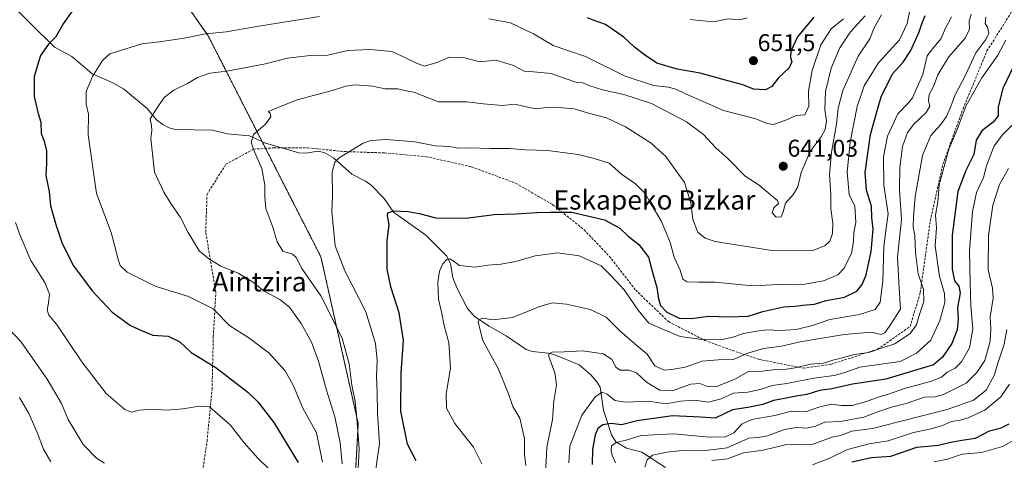
# Model space of a CAD drawing. Units: metres. Extents: x 610450 to 613899, y 4754768 to 4757137.
# Drawn here: x 612159 to 612565, y 4756237 to 4756418 of the extents above; entities that cross this region are included whole.
import ezdxf
from ezdxf.enums import TextEntityAlignment as Align

# ---------------------------------------------------------------- set-up
doc = ezdxf.new("R2010")
doc.units = ezdxf.units.M
doc.header["$MEASUREMENT"] = 0
doc.linetypes.add('TRAZOS', pattern=[0.75, 0.5, -0.25])
doc.linetypes.add('TRAZOSX2', pattern=[1.5, 1, -0.5])
for name, color, linetype, lineweight in [('Arbolado forestal', 92, 'TRAZOS', 0), ('Arbolado forestal CxS', 92, 'Continuous', 0), ('Carátula', 7, 'Continuous', 5), ('Corriente natural lineal', 142, 'Continuous', 13), ('Curva de nivel maestra', 36, 'Continuous', 30), ('Curva de nivel normal', 36, 'Continuous', 0), ('Punto de cota en terreno', 7, 'Continuous', 0), ('Rótulo de punto de cota en terreno', 19, 'Continuous', 0), ('Senda', 19, 'TRAZOSX2', 0), ('Texto cartográfico', 19, 'Continuous', 0)]:
    doc.layers.add(name, color=color, linetype=linetype, lineweight=lineweight)
doc.styles.add('Arial', font='txt', dxfattribs={"height": 0.2})

# ---------------------------------------------------------------- blocks, each defined once
blk = doc.blocks.new('*U151')
at = {"layer": 'Arbolado forestal CxS', "color": 92, "linetype": 'Continuous', "lineweight": 0}
blk.add_polyline3d([(612550.79, 4755844.97, 686.4), (612537.73, 4755899.22, 670.68), (612536.49, 4755941.11, 655.63), (612516.81, 4755983.09, 633.73), (612500.59, 4755994.04, 624.78), (612487.81, 4755993.27, 623.22), (612480.28, 4755992.81, 622.75), (612453.93, 4755981.23, 626.07), (612430.89, 4755943.7, 640.9), (612402.18, 4755925.7, 642.46), (612380.07, 4755911.58, 657.53), (612355.89, 4755913.52, 660.96), (612345.25, 4755930.93, 663.04), (612339.23, 4755990.54, 676.88), (612316.8, 4756039.43, 665.55), (612285.03, 4756081.69, 650.59), (612266.4, 4756109.73, 661.69), (612254.34, 4756130.18, 666.63), (612256.34, 4756148.82, 668.3), (612295.54, 4756198.89, 638.41), (612298.42, 4756251.7, 635.3), (612283.03, 4756320.49, 632.12), (612236.45, 4756411.87, 644.77), (612211.68, 4756447.29, 659.42)], dxfattribs=at)
blk = doc.blocks.new('*U165')
at = {"layer": 'Curva de nivel normal', "color": 36, "linetype": 'Continuous', "lineweight": 0}
for points in [[(612283.63, 4756235.81, 645), (612281.15, 4756247.82, 645), (612275.57, 4756258.1, 645), (612271.58, 4756267.57, 645), (612268.23, 4756273.51, 645), (612261.49, 4756280.9, 645), (612253.24, 4756287.1, 645), (612245.48, 4756292.03, 645), (612238.48, 4756299.02, 645), (612228.33, 4756304.15, 645), (612214.54, 4756308.48, 645), (612203.06, 4756314.26, 645), (612200.09, 4756317.01, 645), (612199.41, 4756319.07, 645), (612196.44, 4756330.61, 645), (612190.45, 4756346.71, 645), (612186.98, 4756370.94, 645), (612187.14, 4756379.43, 645), (612186.08, 4756383.62, 645), (612186.11, 4756388.87, 645), (612188.7, 4756395.1, 645), (612192.87, 4756401.7, 645), (612195.87, 4756404.33, 645), (612209.13, 4756408.59, 645), (612216.34, 4756409.29, 645), (612226.52, 4756410.81, 645), (612235.35, 4756412.68, 645), (612243.87, 4756413.47, 645), (612258.15, 4756416.02, 645), (612282.48, 4756419.84, 645)], [(612352.37, 4756418.82, 645), (612361.2, 4756417.23, 645), (612370.79, 4756412.67, 645), (612378.81, 4756407.83, 645), (612384.87, 4756405.72, 645), (612392.21, 4756403.29, 645), (612408.55, 4756395.18, 645), (612420.3, 4756391.3, 645), (612426.41, 4756390.58, 645), (612429.46, 4756389.76, 645), (612433.82, 4756387.69, 645), (612440.83, 4756384.74, 645), (612449.2, 4756380.93, 645), (612462.5, 4756377.52, 645), (612467.14, 4756375.6, 645), (612469.79, 4756375.18, 645), (612474.91, 4756377.01, 645), (612479.18, 4756378.97, 645), (612482.75, 4756379.24, 645), (612484.34, 4756382.77, 645), (612484.26, 4756389.04, 645), (612485.72, 4756397.5, 645), (612489.4, 4756408.05, 645), (612493.55, 4756414.7, 645), (612498.74, 4756418.82, 645)]]:
    blk.add_polyline3d(points, dxfattribs=at)
blk = doc.blocks.new('*U170')
at = {"layer": 'Curva de nivel normal', "color": 36, "linetype": 'Continuous', "lineweight": 0}
blk.add_polyline3d([(612404.6, 4756235.42, 595), (612403.26, 4756238.66, 595), (612402.8, 4756240.5, 595), (612402.99, 4756242.57, 595), (612404.87, 4756243.86, 595), (612409.04, 4756244.86, 595), (612415.15, 4756246.74, 595), (612428.7, 4756247.47, 595), (612443.25, 4756246.15, 595), (612450.02, 4756246.22, 595), (612453.37, 4756247.92, 595), (612456.82, 4756251.62, 595), (612460.86, 4756253.36, 595), (612470.3, 4756254.99, 595), (612477.19, 4756256.78, 595), (612483.02, 4756256.52, 595), (612488.49, 4756258.46, 595), (612493.9, 4756259.66, 595), (612497.69, 4756259.18, 595), (612502.27, 4756259.16, 595), (612508.2, 4756260.79, 595), (612513.05, 4756262.66, 595), (612517.34, 4756263.84, 595), (612523.9, 4756266.13, 595), (612535, 4756269.2, 595), (612539.15, 4756270.93, 595), (612541.48, 4756272.92, 595), (612544.82, 4756274.57, 595), (612547.46, 4756277.23, 595), (612550.66, 4756282.98, 595), (612552.11, 4756290.78, 595), (612551.28, 4756300.36, 595), (612550.97, 4756309.62, 595), (612550.72, 4756323.01, 595), (612551.97, 4756339.25, 595), (612553.65, 4756347.15, 595), (612556.47, 4756353.34, 595), (612557.75, 4756358.15, 595), (612560.92, 4756366.4, 595), (612564.33, 4756370.93, 595), (612568.5, 4756375.1, 595)], dxfattribs=at)
blk = doc.blocks.new('*U175')
at = {"layer": 'Curva de nivel normal', "color": 36, "linetype": 'Continuous', "lineweight": 0}
blk.add_polyline3d([(612566.74, 4756357.09, 590), (612563.03, 4756350.42, 590), (612560.3, 4756341.96, 590), (612558.55, 4756329.33, 590), (612558.43, 4756315.14, 590), (612560.19, 4756307.56, 590), (612560.46, 4756303.44, 590), (612559.29, 4756295.77, 590), (612559.51, 4756290.77, 590), (612559.26, 4756285.77, 590), (612557.02, 4756277.77, 590), (612553.71, 4756272.77, 590), (612549.36, 4756268.44, 590), (612539.99, 4756263.72, 590), (612536.44, 4756262.7, 590), (612532.19, 4756262.6, 590), (612524.5, 4756259.92, 590), (612518.57, 4756258.46, 590), (612512.09, 4756256.22, 590), (612507.13, 4756254.28, 590), (612497.51, 4756252.55, 590), (612491.01, 4756252.25, 590), (612487.18, 4756250.62, 590), (612483.61, 4756249.74, 590), (612479.26, 4756250.02, 590), (612474.35, 4756249.28, 590), (612467.3, 4756246.61, 590), (612463.3, 4756246.01, 590), (612459.56, 4756245.61, 590), (612450.73, 4756241.68, 590), (612440.71, 4756240.4, 590), (612432.08, 4756240.56, 590), (612425.86, 4756239.91, 590), (612419.93, 4756238.64, 590), (612417.67, 4756236.77, 590), (612416.72, 4756233.66, 590)], dxfattribs=at)
blk = doc.blocks.new('*U177')
at = {"layer": 'Curva de nivel normal', "color": 36, "linetype": 'Continuous', "lineweight": 0}
blk.add_polyline3d([(612305.31, 4756229.6, 630), (612306.27, 4756236.89, 630), (612307.14, 4756243.42, 630), (612306.3, 4756256.05, 630), (612306.19, 4756264.57, 630), (612305.96, 4756270.97, 630), (612306.19, 4756277.71, 630), (612305.55, 4756284.83, 630), (612301.59, 4756297.87, 630), (612292.84, 4756314.79, 630), (612288.94, 4756325.08, 630), (612287.95, 4756335.01, 630), (612287.46, 4756339.44, 630), (612287.86, 4756345.79, 630), (612287.66, 4756355.52, 630), (612288.75, 4756359.64, 630), (612290.5, 4756361.47, 630), (612300.4, 4756367.57, 630), (612303.63, 4756368.59, 630), (612310.08, 4756369, 630), (612321.72, 4756368.08, 630), (612330.14, 4756366.42, 630), (612336.19, 4756366.14, 630), (612339.66, 4756365.46, 630), (612344.21, 4756365.58, 630), (612352.82, 4756365.27, 630), (612360.82, 4756365.36, 630), (612367.5, 4756364.7, 630), (612376.55, 4756364.44, 630), (612389.21, 4756362.83, 630), (612395.84, 4756361.13, 630), (612401.93, 4756359.22, 630), (612407.14, 4756354.74, 630), (612412.84, 4756350.71, 630), (612416.8, 4756346.77, 630), (612419.51, 4756342.1, 630), (612423.4, 4756335.45, 630), (612425.38, 4756330.85, 630), (612427.16, 4756326.45, 630), (612428.87, 4756320.4, 630), (612431.28, 4756315, 630), (612432.4, 4756311.33, 630), (612434.02, 4756310.19, 630), (612438.82, 4756310.1, 630), (612445.72, 4756310.16, 630), (612459.81, 4756308.75, 630), (612466.62, 4756308.9, 630), (612474.98, 4756309.26, 630), (612481.94, 4756309.12, 630), (612490.48, 4756310.64, 630), (612496.37, 4756313.12, 630), (612498.93, 4756315.87, 630), (612501.97, 4756322.1, 630), (612502.89, 4756326.77, 630), (612502.92, 4756330.58, 630), (612503.76, 4756334.67, 630), (612503.36, 4756341.58, 630), (612501.01, 4756346.23, 630), (612500.24, 4756355.62, 630), (612501.52, 4756367.9, 630), (612504.34, 4756382.69, 630), (612507.24, 4756391.12, 630), (612513.12, 4756400.72, 630), (612521.77, 4756410.22, 630), (612525.01, 4756416.88, 630), (612526.16, 4756423.12, 630)], dxfattribs=at)
blk = doc.blocks.new('*U181')
at = {"layer": 'Curva de nivel normal', "color": 36, "linetype": 'Continuous', "lineweight": 0}
blk.add_polyline3d([(612485.94, 4756234.59, 580), (612493.36, 4756237.53, 580), (612500.33, 4756240.95, 580), (612509.32, 4756243.27, 580), (612517.12, 4756244.51, 580), (612527.54, 4756248.01, 580), (612534.82, 4756249.47, 580), (612539.59, 4756250.89, 580), (612543.3, 4756252.59, 580), (612546.96, 4756253.08, 580), (612550.18, 4756254.03, 580), (612557.03, 4756257.2, 580), (612563.66, 4756262.68, 580), (612567.15, 4756267.92, 580)], dxfattribs=at)
blk = doc.blocks.new('*U183')
at = {"layer": 'Curva de nivel normal', "color": 36, "linetype": 'Continuous', "lineweight": 0}
blk.add_polyline3d([(612193.62, 4756235.4, 660), (612190.41, 4756237.43, 660), (612184.9, 4756243.09, 660), (612178.73, 4756253.36, 660), (612175.88, 4756259.97, 660), (612170.01, 4756270.02, 660), (612159.14, 4756285.55, 660), (612154.42, 4756290.52, 660)], dxfattribs=at)
blk = doc.blocks.new('*U185')
at = {"layer": 'Curva de nivel normal', "color": 36, "linetype": 'Continuous', "lineweight": 0}
blk.add_polyline3d([(612298.02, 4756224.62, 635), (612298.75, 4756241.2, 635), (612297.86, 4756253.77, 635), (612297.18, 4756260.82, 635), (612295.71, 4756267.61, 635), (612294.72, 4756276.32, 635), (612291.8, 4756287, 635), (612283.04, 4756304.51, 635), (612275.2, 4756315.7, 635), (612272.86, 4756320.26, 635), (612271.34, 4756321.69, 635), (612267.33, 4756322.92, 635), (612264.89, 4756326.82, 635), (612263.15, 4756332.77, 635), (612260.26, 4756340.5, 635), (612259.83, 4756345.29, 635), (612259.9, 4756350.19, 635), (612258.69, 4756356.98, 635), (612255.66, 4756363.94, 635), (612254.26, 4756367.74, 635), (612255.17, 4756371.08, 635), (612260.18, 4756375.35, 635), (612262.28, 4756378.44, 635), (612262.13, 4756379.85, 635), (612261.2, 4756380.52, 635), (612264.54, 4756381.94, 635), (612273.25, 4756385.37, 635), (612288.15, 4756389.37, 635), (612293.32, 4756391.06, 635), (612297.18, 4756391.61, 635), (612304.32, 4756391.04, 635), (612309.48, 4756389.94, 635), (612314.82, 4756389.9, 635), (612318.82, 4756388.93, 635), (612321.32, 4756388.6, 635), (612331.58, 4756384.59, 635), (612343.3, 4756384.64, 635), (612350.1, 4756383.81, 635), (612357.95, 4756383, 635), (612363.05, 4756383.67, 635), (612367.04, 4756382.58, 635), (612371.76, 4756381.73, 635), (612377.23, 4756382.43, 635), (612382.82, 4756382.11, 635), (612387.48, 4756381.65, 635), (612393.48, 4756379.92, 635), (612400.9, 4756377.92, 635), (612408.76, 4756374.27, 635), (612419.25, 4756367.54, 635), (612425.34, 4756361.96, 635), (612433.11, 4756351.28, 635), (612435.7, 4756342.85, 635), (612436.49, 4756335.99, 635), (612438.64, 4756330.68, 635), (612441.67, 4756328.21, 635), (612445.73, 4756326.95, 635), (612469.15, 4756323.16, 635), (612486.48, 4756323.32, 635), (612491.17, 4756325.3, 635), (612493.12, 4756327.09, 635), (612494.22, 4756330.14, 635), (612494.24, 4756334.53, 635), (612493.47, 4756340.41, 635), (612493.41, 4756346.12, 635), (612492.91, 4756354.52, 635), (612493.73, 4756363.77, 635), (612495.85, 4756375.3, 635), (612496.51, 4756381.93, 635), (612498.48, 4756389.26, 635), (612504.7, 4756403.48, 635), (612509.52, 4756410.6, 635), (612511.32, 4756415.1, 635), (612514.37, 4756420.44, 635)], dxfattribs=at)
blk = doc.blocks.new('*U188')
at = {"layer": 'Curva de nivel normal', "color": 36, "linetype": 'Continuous', "lineweight": 0}
blk.add_polyline3d([(612291.73, 4756235.03, 640), (612291.02, 4756243.68, 640), (612288.71, 4756254.46, 640), (612285.28, 4756265.44, 640), (612282.02, 4756277.48, 640), (612279.12, 4756285.36, 640), (612274.92, 4756293.09, 640), (612270.03, 4756299.82, 640), (612266.06, 4756302.96, 640), (612259.55, 4756306.4, 640), (612254.76, 4756310.2, 640), (612248.82, 4756313.85, 640), (612241.71, 4756316.71, 640), (612236.73, 4756319.78, 640), (612232.81, 4756323.02, 640), (612228.27, 4756330.64, 640), (612225.11, 4756336.87, 640), (612221.08, 4756342.56, 640), (612218.16, 4756347.24, 640), (612214.28, 4756355.53, 640), (612212.88, 4756369.46, 640), (612213.22, 4756372.67, 640), (612213.02, 4756374.86, 640), (612212.51, 4756377.56, 640), (612215.09, 4756381.64, 640), (612218.33, 4756386.3, 640), (612222.25, 4756389.34, 640), (612227.94, 4756392.15, 640), (612232.04, 4756394.68, 640), (612237.23, 4756396.45, 640), (612244.15, 4756397.29, 640), (612260.18, 4756400.21, 640), (612269.27, 4756402.62, 640), (612278.51, 4756403.66, 640), (612285.8, 4756403.86, 640), (612294.16, 4756405.78, 640), (612303.14, 4756406.18, 640), (612312.32, 4756405.39, 640), (612317.71, 4756402.94, 640), (612322.51, 4756400.55, 640), (612325.8, 4756399.27, 640), (612330.9, 4756400.82, 640), (612336.07, 4756403.02, 640), (612341.9, 4756402.85, 640), (612348.51, 4756401.12, 640), (612355.38, 4756401.75, 640), (612362.48, 4756399.61, 640), (612366.85, 4756397.26, 640), (612370.69, 4756396.98, 640), (612378.06, 4756396.27, 640), (612383.37, 4756394.34, 640), (612388.2, 4756392.74, 640), (612391.16, 4756392.44, 640), (612393.94, 4756391.23, 640), (612399.17, 4756389.59, 640), (612407.97, 4756387.57, 640), (612419.42, 4756383.84, 640), (612433.85, 4756376.25, 640), (612440.87, 4756371.1, 640), (612446.04, 4756365.59, 640), (612451.24, 4756360.88, 640), (612458.1, 4756353.94, 640), (612463.93, 4756350.12, 640), (612468.38, 4756346.33, 640), (612471.46, 4756343.89, 640), (612471.82, 4756342.58, 640), (612470.01, 4756340.77, 640), (612469.21, 4756338.74, 640), (612470.94, 4756336.98, 640), (612472.93, 4756337.07, 640), (612473.86, 4756339.1, 640), (612474.75, 4756342.77, 640), (612478.09, 4756346.44, 640), (612479.87, 4756349.44, 640), (612481.28, 4756355.44, 640), (612484.91, 4756364.1, 640), (612489.43, 4756370.1, 640), (612491.18, 4756373.1, 640), (612491.62, 4756376.77, 640), (612490.96, 4756381.38, 640), (612491.23, 4756388.88, 640), (612493.59, 4756398.45, 640), (612497.19, 4756406.87, 640), (612501.6, 4756413.45, 640), (612507.6, 4756420.08, 640)], dxfattribs=at)
blk = doc.blocks.new('*U193')
at = {"layer": 'Curva de nivel normal', "color": 36, "linetype": 'Continuous', "lineweight": 0}
blk.add_polyline3d([(612565.72, 4756409.99, 605), (612562.42, 4756403.89, 605), (612555.78, 4756394.42, 605), (612549.32, 4756383.1, 605), (612545.65, 4756373.2, 605), (612542.14, 4756364.98, 605), (612539.88, 4756356.4, 605), (612538.16, 4756350.24, 605), (612537.6, 4756343.27, 605), (612536.71, 4756337.78, 605), (612537.11, 4756332.6, 605), (612536.48, 4756325.1, 605), (612538.36, 4756312.44, 605), (612540.39, 4756305.44, 605), (612540.52, 4756301.7, 605), (612538.5, 4756294.29, 605), (612534.75, 4756286.2, 605), (612528.82, 4756280.71, 605), (612522.15, 4756277.36, 605), (612505.42, 4756275.04, 605), (612499.32, 4756272.75, 605), (612494.9, 4756271.49, 605), (612486.4, 4756270.45, 605), (612475.38, 4756268.18, 605), (612469.29, 4756267.39, 605), (612464.82, 4756265.94, 605), (612459.16, 4756264.7, 605), (612453.35, 4756264.24, 605), (612448.16, 4756261.96, 605), (612442.98, 4756260.52, 605), (612437.21, 4756261.34, 605), (612431.44, 4756260.89, 605), (612425.43, 4756259.86, 605), (612418.2, 4756260.96, 605), (612408.72, 4756260.49, 605), (612404.38, 4756261.28, 605), (612401.17, 4756263.91, 605), (612399.1, 4756264.63, 605), (612396.4, 4756262.82, 605), (612390.73, 4756255.19, 605), (612385.68, 4756242.38, 605), (612385.32, 4756235.55, 605)], dxfattribs=at)
blk = doc.blocks.new('*U194')
at = {"layer": 'Curva de nivel normal', "color": 36, "linetype": 'Continuous', "lineweight": 0}
blk.add_polyline3d([(612557.46, 4756419.53, 610), (612557.22, 4756416.92, 610), (612558.07, 4756415.39, 610), (612558.67, 4756412.93, 610), (612557.5, 4756410.28, 610), (612553.32, 4756404.83, 610), (612548.93, 4756395.28, 610), (612544.82, 4756387.44, 610), (612543.06, 4756382.7, 610), (612541.17, 4756378.58, 610), (612538.7, 4756375.14, 610), (612534.76, 4756370.6, 610), (612531.35, 4756362.34, 610), (612528.28, 4756345.5, 610), (612527.63, 4756337.1, 610), (612527.44, 4756332.97, 610), (612528.1, 4756329.22, 610), (612528.36, 4756322.33, 610), (612529.58, 4756313.55, 610), (612531.66, 4756307.13, 610), (612531.83, 4756302.14, 610), (612529.84, 4756295.92, 610), (612528.84, 4756292.54, 610), (612526.15, 4756288.94, 610), (612519.82, 4756284.64, 610), (612514.82, 4756282.93, 610), (612509.13, 4756281, 610), (612503.07, 4756280.25, 610), (612497.7, 4756278.74, 610), (612494.35, 4756277.91, 610), (612490.38, 4756276.63, 610), (612485.06, 4756276.22, 610), (612479.48, 4756274.86, 610), (612475.15, 4756274.17, 610), (612470.82, 4756274.04, 610), (612465.15, 4756273.34, 610), (612459.48, 4756273.15, 610), (612454.15, 4756270.13, 610), (612446.48, 4756266.97, 610), (612442.82, 4756266.87, 610), (612439.47, 4756268.26, 610), (612435.71, 4756267.96, 610), (612427.92, 4756265.21, 610), (612422.86, 4756265.48, 610), (612417.45, 4756268.84, 610), (612413.32, 4756272.67, 610), (612410.04, 4756273.76, 610), (612406.49, 4756273.78, 610), (612404.76, 4756274.99, 610), (612403.07, 4756278.14, 610), (612399.59, 4756280.49, 610), (612391.02, 4756281.7, 610), (612383.47, 4756281.37, 610), (612378.4, 4756281.23, 610), (612377.04, 4756280.54, 610), (612377.14, 4756279.35, 610), (612379.53, 4756272.63, 610), (612380.3, 4756267.66, 610), (612379.14, 4756261.04, 610), (612378.55, 4756253.44, 610), (612376.22, 4756241.77, 610), (612375.82, 4756233.41, 610)], dxfattribs=at)
blk = doc.blocks.new('*U195')
at = {"layer": 'Curva de nivel normal', "color": 36, "linetype": 'Continuous', "lineweight": 0}
blk.add_polyline3d([(612536.06, 4756235.92, 570), (612541.65, 4756237.03, 570), (612547.66, 4756239.08, 570), (612555.67, 4756239.76, 570), (612564.33, 4756242.24, 570), (612572.43, 4756246.8, 570)], dxfattribs=at)
blk = doc.blocks.new('*U196')
at = {"layer": 'Curva de nivel normal', "color": 36, "linetype": 'Continuous', "lineweight": 0}
blk.add_polyline3d([(612367.65, 4756234.44, 615), (612367.05, 4756239.1, 615), (612367.04, 4756245.46, 615), (612365.09, 4756253.88, 615), (612362.25, 4756258.8, 615), (612360.42, 4756264.04, 615), (612356.13, 4756274.51, 615), (612349.82, 4756286.04, 615), (612347.85, 4756293.57, 615), (612348.28, 4756294.68, 615), (612350.02, 4756295.25, 615), (612353.95, 4756294.56, 615), (612362.15, 4756295.47, 615), (612373.31, 4756300.02, 615), (612378.44, 4756301.54, 615), (612384.35, 4756301.03, 615), (612394.23, 4756298.8, 615), (612400.74, 4756295.65, 615), (612406.4, 4756290.02, 615), (612412.54, 4756284.63, 615), (612417.7, 4756280.36, 615), (612420.78, 4756275.54, 615), (612424.68, 4756273.75, 615), (612427.82, 4756274.04, 615), (612433.37, 4756275.03, 615), (612440.35, 4756277.48, 615), (612447.03, 4756277.97, 615), (612453.15, 4756278.1, 615), (612459.18, 4756280.81, 615), (612465.71, 4756282.73, 615), (612473.05, 4756283.67, 615), (612480.82, 4756285.44, 615), (612499.02, 4756288.48, 615), (612510.09, 4756289.42, 615), (612514.19, 4756288.55, 615), (612515.8, 4756289.14, 615), (612518, 4756292.31, 615), (612522.22, 4756298.9, 615), (612521.74, 4756307.61, 615), (612520.99, 4756320.48, 615), (612522.58, 4756335.95, 615), (612521.83, 4756348.2, 615), (612521.9, 4756357.5, 615), (612523.1, 4756366.14, 615), (612525.06, 4756371.86, 615), (612527.72, 4756375.38, 615), (612532.82, 4756380.1, 615), (612534.31, 4756382.84, 615), (612533.78, 4756385.16, 615), (612534.12, 4756387.58, 615), (612535.9, 4756390.96, 615), (612537.64, 4756395.79, 615), (612542.02, 4756403.02, 615), (612548.89, 4756410.83, 615), (612550.68, 4756414.63, 615), (612550.63, 4756417.85, 615), (612551.44, 4756420.71, 615)], dxfattribs=at)
blk = doc.blocks.new('*U199')
at = {"layer": 'Curva de nivel normal', "color": 36, "linetype": 'Continuous', "lineweight": 0}
for points in [[(612261.87, 4756232.66, 655), (612256.91, 4756237.47, 655), (612251.28, 4756243.77, 655), (612245.63, 4756251.04, 655), (612237.05, 4756258.67, 655), (612232.91, 4756258.86, 655), (612226.08, 4756257.76, 655), (612219.28, 4756257.3, 655), (612213.26, 4756257.62, 655), (612208.15, 4756257.27, 655), (612204.87, 4756256.46, 655), (612202.02, 4756257.52, 655), (612194.35, 4756264.11, 655), (612184.37, 4756277.24, 655), (612173.94, 4756292.77, 655), (612170.7, 4756296.43, 655), (612170.08, 4756298.48, 655), (612170.56, 4756301.62, 655), (612171.03, 4756305.16, 655), (612169.01, 4756309.95, 655), (612163.22, 4756319.01, 655), (612160.54, 4756325.55, 655), (612158.85, 4756329.34, 655), (612156.91, 4756334.77, 655)], [(612435.22, 4756418.51, 655), (612439.21, 4756418.2, 655), (612445.1, 4756417.66, 655), (612451.03, 4756418.8, 655), (612455.91, 4756418.41, 655), (612458.94, 4756419.26, 655)]]:
    blk.add_polyline3d(points, dxfattribs=at)
blk = doc.blocks.new('*U201')
at = {"layer": 'Curva de nivel normal', "color": 36, "linetype": 'Continuous', "lineweight": 0}
blk.add_polyline3d([(612543.25, 4756419.61, 620), (612540.67, 4756414.74, 620), (612539.06, 4756410.77, 620), (612535.97, 4756407.1, 620), (612533.29, 4756403.55, 620), (612531.38, 4756395.88, 620), (612528.5, 4756389.4, 620), (612527.18, 4756386.18, 620), (612525.68, 4756384.29, 620), (612521.14, 4756379.61, 620), (612516.82, 4756370.46, 620), (612515.24, 4756361.86, 620), (612515.29, 4756350.1, 620), (612517.15, 4756338.35, 620), (612516.35, 4756332.45, 620), (612515.39, 4756324.83, 620), (612514.97, 4756310.48, 620), (612513.8, 4756301.78, 620), (612511.71, 4756298.74, 620), (612505.34, 4756296.69, 620), (612493.01, 4756294.68, 620), (612485.92, 4756292.14, 620), (612479.21, 4756290.52, 620), (612472.62, 4756290.16, 620), (612467.36, 4756290.46, 620), (612462.82, 4756289.8, 620), (612457.48, 4756288.96, 620), (612453.02, 4756287.32, 620), (612448.64, 4756286.35, 620), (612445.02, 4756286.6, 620), (612440.18, 4756286.41, 620), (612431.26, 4756287.67, 620), (612422.43, 4756291.31, 620), (612418.34, 4756293.19, 620), (612413.9, 4756298.52, 620), (612408.23, 4756306.99, 620), (612402.95, 4756312.62, 620), (612398.71, 4756316.91, 620), (612389.65, 4756320.97, 620), (612380.77, 4756322.26, 620), (612371.47, 4756320.95, 620), (612363.48, 4756318.67, 620), (612357.27, 4756317.48, 620), (612351.96, 4756317.16, 620), (612346.6, 4756316.23, 620), (612340.21, 4756316.95, 620), (612337.58, 4756318.86, 620), (612336.26, 4756319.71, 620), (612335, 4756319.43, 620), (612333.26, 4756317.57, 620), (612331.92, 4756314.6, 620), (612331.26, 4756310.1, 620), (612331.57, 4756303.1, 620), (612332.91, 4756297.1, 620), (612333.92, 4756292.26, 620), (612335.83, 4756285.05, 620), (612336.44, 4756274.59, 620), (612334.72, 4756264, 620), (612334.87, 4756258.01, 620), (612338.29, 4756251.67, 620), (612345.92, 4756241.9, 620), (612349.48, 4756235.1, 620)], dxfattribs=at)
blk = doc.blocks.new('*U214')
at = {"layer": 'Curva de nivel normal', "color": 36, "linetype": 'Continuous', "lineweight": 0}
blk.add_polyline3d([(612171.56, 4756235.89, 665), (612168.45, 4756241.17, 665), (612165.93, 4756248.01, 665), (612162.47, 4756255.86, 665), (612158.63, 4756262.46, 665)], dxfattribs=at)
blk = doc.blocks.new('*U222')
at = {"layer": 'Curva de nivel normal', "color": 36, "linetype": 'Continuous', "lineweight": 0}
blk.add_polyline3d([(612444.41, 4756236.5, 585), (612450.85, 4756237.1, 585), (612457.41, 4756239.6, 585), (612465.59, 4756240.74, 585), (612474.59, 4756242.88, 585), (612479.59, 4756243.17, 585), (612485.82, 4756243.06, 585), (612493.82, 4756246.1, 585), (612497.48, 4756246.8, 585), (612502.15, 4756248.5, 585), (612510.67, 4756249.66, 585), (612521.43, 4756252.48, 585), (612541.43, 4756257.5, 585), (612552.41, 4756261.41, 585), (612557.52, 4756265.55, 585), (612561.04, 4756271.87, 585), (612562.39, 4756276.58, 585), (612565.01, 4756284.49, 585), (612566.11, 4756290.51, 585)], dxfattribs=at)
blk = doc.blocks.new('*U234')
at = {"layer": 'Curva de nivel maestra', "color": 36, "linetype": 'Continuous', "lineweight": 30}
blk.add_polyline3d([(612322.26, 4756236.27, 625), (612318.73, 4756243.22, 625), (612315.99, 4756256.86, 625), (612316.12, 4756272.45, 625), (612317.06, 4756286.19, 625), (612315.28, 4756297.48, 625), (612311.91, 4756308.2, 625), (612310.4, 4756315.46, 625), (612310.33, 4756320.93, 625), (612310.29, 4756327.1, 625), (612311.12, 4756333.95, 625), (612310.51, 4756337.5, 625), (612310.69, 4756338.79, 625), (612313.13, 4756339.54, 625), (612319.01, 4756339.31, 625), (612323.57, 4756338.49, 625), (612330.48, 4756336.72, 625), (612342.82, 4756336.48, 625), (612354.48, 4756338, 625), (612363.48, 4756338.28, 625), (612372.15, 4756338.86, 625), (612377.82, 4756338.98, 625), (612386.63, 4756339.02, 625), (612400.02, 4756335.83, 625), (612406.45, 4756332.4, 625), (612409.83, 4756329.12, 625), (612414.28, 4756325.62, 625), (612418.22, 4756320.39, 625), (612419.95, 4756313.62, 625), (612421.72, 4756307.83, 625), (612422.29, 4756303.22, 625), (612423.15, 4756300.41, 625), (612425.77, 4756297.64, 625), (612430.87, 4756295.2, 625), (612435.98, 4756295.04, 625), (612443, 4756296.05, 625), (612451.26, 4756295.81, 625), (612459.33, 4756296.1, 625), (612465.43, 4756297.98, 625), (612474.01, 4756299.9, 625), (612478.82, 4756300.2, 625), (612481.8, 4756300.56, 625), (612486.71, 4756301.04, 625), (612491.56, 4756302.53, 625), (612499.09, 4756303.86, 625), (612504.25, 4756306.34, 625), (612506.38, 4756309.09, 625), (612508.04, 4756313.19, 625), (612510.12, 4756322.7, 625), (612511, 4756332, 625), (612510.4, 4756336.77, 625), (612510.29, 4756341.44, 625), (612508.19, 4756348.1, 625), (612507.71, 4756355.44, 625), (612509.84, 4756371.1, 625), (612512.73, 4756381.46, 625), (612514.19, 4756386.68, 625), (612518.88, 4756396.12, 625), (612523.26, 4756400.94, 625), (612526.49, 4756405.77, 625), (612529.98, 4756413.44, 625), (612531.08, 4756416.77, 625), (612532.37, 4756420.21, 625)], dxfattribs=at)
blk = doc.blocks.new('*U236')
at = {"layer": 'Curva de nivel maestra', "color": 36, "linetype": 'Continuous', "lineweight": 30}
blk.add_polyline3d([(612502.08, 4756235.89, 575), (612510.22, 4756237.62, 575), (612518.3, 4756238.26, 575), (612529.03, 4756241.98, 575), (612537.89, 4756242.77, 575), (612543.07, 4756244.08, 575), (612547.48, 4756244.82, 575), (612553.15, 4756245.62, 575), (612559, 4756248.66, 575), (612563.74, 4756249.93, 575), (612567.01, 4756251.62, 575)], dxfattribs=at)
blk = doc.blocks.new('*U240')
at = {"layer": 'Curva de nivel maestra', "color": 36, "linetype": 'Continuous', "lineweight": 30}
blk.add_polyline3d([(612569.02, 4756399.55, 600), (612564.42, 4756390.04, 600), (612562.56, 4756382.52, 600), (612562.51, 4756378.76, 600), (612560.45, 4756376.18, 600), (612555.82, 4756372.53, 600), (612553.5, 4756368.68, 600), (612552.55, 4756362.86, 600), (612549.18, 4756356.15, 600), (612545.9, 4756347.51, 600), (612544.92, 4756340.12, 600), (612543.59, 4756329.46, 600), (612543.58, 4756315.44, 600), (612544.46, 4756310.69, 600), (612546.37, 4756308.46, 600), (612546.9, 4756305.7, 600), (612545.74, 4756299.47, 600), (612546.05, 4756294.78, 600), (612545.66, 4756290.44, 600), (612543.42, 4756284.71, 600), (612539.6, 4756279.07, 600), (612535.82, 4756276, 600), (612516.15, 4756269.99, 600), (612502.48, 4756267.98, 600), (612493.82, 4756266.08, 600), (612488.82, 4756265.37, 600), (612483.56, 4756263.66, 600), (612479.12, 4756262.97, 600), (612473.7, 4756261.95, 600), (612469.83, 4756261.27, 600), (612465.47, 4756259.64, 600), (612459.28, 4756258.33, 600), (612452.82, 4756257.32, 600), (612445.78, 4756253.96, 600), (612439.66, 4756254.38, 600), (612428.11, 4756254.85, 600), (612413.48, 4756252.86, 600), (612407.05, 4756251.2, 600), (612402.74, 4756251.73, 600), (612399.38, 4756251.12, 600), (612397.35, 4756249.66, 600), (612396.26, 4756247.07, 600), (612395.12, 4756240.97, 600), (612394.91, 4756234.77, 600)], dxfattribs=at)
blk = doc.blocks.new('*U248')
at = {"layer": 'Curva de nivel maestra', "color": 36, "linetype": 'Continuous', "lineweight": 30}
for points in [[(612486.46, 4756419.6, 650), (612479.74, 4756411.44, 650), (612476.98, 4756405.44, 650), (612476.81, 4756402.84, 650), (612477.34, 4756401.07, 650), (612476.22, 4756398.58, 650), (612471.82, 4756394.55, 650), (612469.15, 4756390.91, 650), (612466.48, 4756389.51, 650), (612461.62, 4756389.76, 650), (612457.14, 4756391.54, 650), (612449.4, 4756393.69, 650), (612439.48, 4756396.44, 650), (612430.11, 4756398.06, 650), (612421.61, 4756400.57, 650), (612416.63, 4756404.01, 650), (612412.5, 4756407.17, 650), (612408.02, 4756411.32, 650), (612403.64, 4756414.24, 650), (612400.48, 4756416.5, 650), (612395.77, 4756418.14, 650), (612393.03, 4756419.2, 650)], [(612180.3, 4756421.97, 650), (612176.58, 4756416.77, 650), (612173.63, 4756411.44, 650), (612170.63, 4756408.44, 650), (612167.23, 4756403.77, 650), (612164.62, 4756395.1, 650), (612164.71, 4756386.77, 650), (612166.25, 4756379.77, 650), (612167.43, 4756376.12, 650), (612167.61, 4756371.46, 650), (612168.82, 4756368.32, 650), (612169.72, 4756364.4, 650), (612169.78, 4756359.1, 650), (612169.44, 4756354.16, 650), (612170.9, 4756347.58, 650), (612171.35, 4756341.64, 650), (612173.64, 4756333.85, 650), (612176.24, 4756326.08, 650), (612180.95, 4756316.89, 650), (612185.04, 4756311.33, 650), (612188.54, 4756306.48, 650), (612196.82, 4756297.74, 650), (612204.45, 4756292.14, 650), (612209.02, 4756290.2, 650), (612213.68, 4756288.14, 650), (612220.02, 4756287.77, 650), (612224.75, 4756285.41, 650), (612229.4, 4756281.02, 650), (612239.66, 4756274.85, 650), (612252.9, 4756264.66, 650), (612257.01, 4756260.65, 650), (612263.54, 4756252.2, 650), (612273.58, 4756235.68, 650)]]:
    blk.add_polyline3d(points, dxfattribs=at)
blk = doc.blocks.new('5PATER')
at = {"layer": 'Carátula', "linetype": 'Continuous', "lineweight": 5}
h = blk.add_hatch(color=250, dxfattribs=at)
edge = h.paths.add_edge_path()
edge.add_ellipse((0, 0.01), major_axis=(-1.33, -1.34), ratio=0.999422, start_angle=0, end_angle=360)

msp = doc.modelspace()

# ---------------------------------------------------------------- linework, layer by layer
at = {"layer": 'Arbolado forestal', "color": 92, "linetype": 'TRAZOS', "lineweight": 0}
msp.add_polyline3d([(612211.68, 4756447.29, 659.42), (612236.45, 4756411.87, 644.77), (612258.73, 4756368.16, 634.42), (612260.16, 4756365.35, 634.32), (612283.03, 4756320.5, 632.12), (612298.42, 4756251.7, 635.3), (612295.54, 4756198.89, 638.41)], dxfattribs=at)
at = {"layer": 'Arbolado forestal CxS', "color": 92, "linetype": 'Continuous', "lineweight": 0}
msp.add_polyline3d([(612211.68, 4756447.29, 659.42), (612236.45, 4756411.87, 644.77), (612283.03, 4756320.49, 632.12), (612298.42, 4756251.7, 635.3), (612295.54, 4756198.89, 638.41), (612256.34, 4756148.82, 668.3), (612254.34, 4756130.18, 666.63), (612266.4, 4756109.73, 661.69), (612285.03, 4756081.69, 650.59), (612316.8, 4756039.43, 665.55), (612339.23, 4755990.54, 676.88), (612345.25, 4755930.93, 663.04), (612355.89, 4755913.52, 660.96), (612380.07, 4755911.58, 657.53), (612402.18, 4755925.7, 642.46), (612430.89, 4755943.7, 640.9), (612453.93, 4755981.23, 626.07), (612480.28, 4755992.81, 622.75), (612487.81, 4755993.27, 623.22), (612500.59, 4755994.04, 624.78), (612516.81, 4755983.09, 633.73), (612536.49, 4755941.11, 655.63), (612537.73, 4755899.22, 670.68), (612550.79, 4755844.97, 686.4)], dxfattribs=at)
at = {"layer": 'Corriente natural lineal', "color": 142, "linetype": 'Continuous', "lineweight": 13}
msp.add_polyline3d([(612143.63, 4756436.25, 659.95), (612173.08, 4756407.18, 649.33), (612180.19, 4756403.31, 647.51), (612188.53, 4756396.15, 645.11), (612196.84, 4756392.6, 643.45), (612201.54, 4756389.99, 642.62), (612211.28, 4756381.86, 640.42), (612215.17, 4756377.13, 639.82), (612217.74, 4756375.17, 639.46), (612220.41, 4756373.88, 639.09), (612223.06, 4756373.18, 638.73), (612238.25, 4756372.81, 636.86), (612244.5, 4756371.4, 636.02), (612253.49, 4756370.57, 635.14), (612260.2, 4756367.48, 634.3), (612273.86, 4756363.53, 632.08), (612276.94, 4756363.39, 631.71), (612281.73, 4756364.21, 631.1), (612284.4, 4756363.64, 630.73), (612288.25, 4756361.51, 630.2), (612295.81, 4756354.69, 628.86), (612301.48, 4756351.87, 627.9), (612303.65, 4756350.26, 627.55), (612309.15, 4756344.69, 626.21), (612313, 4756339, 624.94), (612326.3, 4756329.49, 622.28), (612334.86, 4756320.96, 620.3), (612336.53, 4756317.81, 619.56), (612337.52, 4756311.88, 618.96), (612339.36, 4756307.14, 618.31), (612343.48, 4756299.2, 616.72), (612346.46, 4756295.97, 615.8), (612352.43, 4756291.94, 614.45), (612359.51, 4756287.97, 613.24), (612367.77, 4756282.31, 611.6), (612370.19, 4756281.42, 611.32), (612376.88, 4756280.73, 610.23), (612379.55, 4756280.07, 609.7), (612389.55, 4756275.94, 608.42), (612394.43, 4756271.76, 607.3), (612396.89, 4756269, 606.3), (612398.26, 4756266.72, 605.68), (612399.63, 4756257.25, 602.63), (612402.98, 4756246.98, 597.16), (612404.71, 4756244.09, 594.81), (612409.19, 4756241.59, 592.82), (612415.43, 4756239.83, 590.93), (612425.21, 4756233.51, 586.3)], dxfattribs=at)
at = {"layer": 'Senda', "color": 19, "linetype": 'TRAZOSX2', "lineweight": 0}
msp.add_polyline3d([(612233.4, 4756226.18, 661.3), (612236, 4756244.43, 657.52), (612238.08, 4756265.74, 652.98), (612238.6, 4756287.58, 646.99), (612239.64, 4756305.77, 643.32), (612235.48, 4756330.73, 639.02), (612236, 4756346.32, 638.16), (612243.8, 4756358.8, 636.83), (612255.23, 4756365.04, 635.02), (612263.54, 4756365.56, 633.8), (612277.57, 4756365.56, 631.8), (612293.16, 4756364, 630.03), (612309.27, 4756363.48, 628.81), (612326.42, 4756361.92, 628.93), (612345.12, 4756357.76, 628.04), (612363.31, 4756351, 626.63), (612378.64, 4756342.16, 625.24), (612391.63, 4756331.76, 623.49), (612402.02, 4756320.85, 621.15), (612412.93, 4756306.81, 621.23), (612426.44, 4756293.81, 623.1), (612441.51, 4756286.01, 619.43), (612452.94, 4756281.85, 616.19), (612463.85, 4756278.22, 613.04), (612482.04, 4756274.58, 608.73), (612493.47, 4756276.14, 608.34), (612512.7, 4756282.37, 610.39), (612526.21, 4756291.73, 611.51), (612530.37, 4756305.77, 610.9), (612534.52, 4756335.4, 607.29), (612539.72, 4756358.8, 605.58), (612548.03, 4756381.67, 605.85), (612557.91, 4756405.58, 607.57), (612571.94, 4756427.94, 604.33)], dxfattribs=at)

# ---------------------------------------------------------------- block references
at = {"layer": 'Arbolado forestal CxS', "color": 92, "linetype": 'Continuous', "lineweight": 0}
msp.add_blockref('*U151', (0, 0), dxfattribs=at)
at = {"layer": 'Curva de nivel maestra', "color": 36, "linetype": 'Continuous', "lineweight": 30}
for name in ['*U240', '*U236', '*U234', '*U248']:
    msp.add_blockref(name, (0, 0), dxfattribs=at)
at = {"layer": 'Curva de nivel normal', "color": 36, "linetype": 'Continuous', "lineweight": 0}
for name in ['*U194', '*U193', '*U170', '*U222', '*U181', '*U175', '*U195', '*U196', '*U201', '*U185', '*U188', '*U165', '*U199', '*U183', '*U214', '*U177']:
    msp.add_blockref(name, (0, 0), dxfattribs=at)
at = {"layer": 'Punto de cota en terreno', "linetype": 'Continuous', "lineweight": 0}
for p in [(612461.5, 4756401.56, 651.5), (612473.82, 4756357.97, 641.03)]:
    msp.add_blockref('5PATER', p, dxfattribs=at)

# ---------------------------------------------------------------- texts
at = {"layer": 'Rótulo de punto de cota en terreno', "color": 19, "linetype": 'Continuous', "lineweight": 0, "style": 'Arial'}
for s, p in [('651,5', (612463.26, 4756403.32)), ('641,03', (612475.58, 4756359.73))]:
    msp.add_text(s, height=7, dxfattribs=at).set_placement(p, align=Align.BOTTOM_LEFT)
at = {"layer": 'Texto cartográfico', "color": 19, "linetype": 'Continuous', "lineweight": 0, "style": 'Arial'}
for s, p in [('Eskapeko Bizkar', (612420.67, 4756344.07)), ('Aintzira', (612257.63, 4756310.29))]:
    msp.add_text(s, height=8, dxfattribs=at).set_placement(p, align=Align.MIDDLE_CENTER)

doc.saveas('drawing.dxf')
